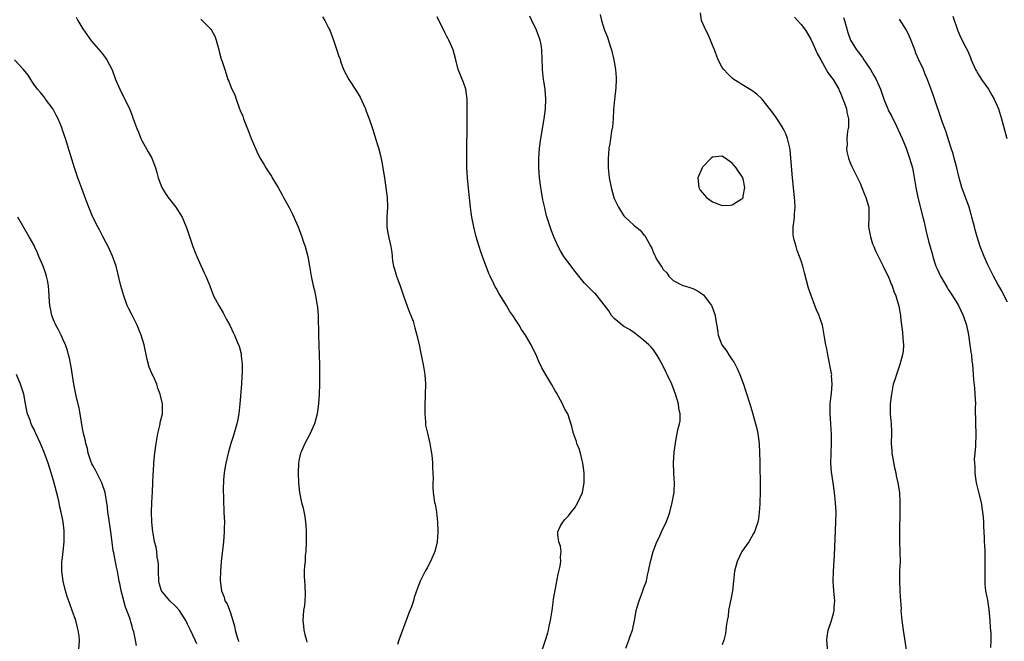
# Model space of a CAD drawing. Units: inches. Extents: x 2622000 to 2625000, y 1485000 to 1488000.
# Drawn here: x 2622916 to 2623116, y 1487589 to 1487715 of the extents above; entities that cross this region are included whole.
import ezdxf

# ---------------------------------------------------------------- set-up
doc = ezdxf.new("R2010")
doc.units = ezdxf.units.IN
doc.header["$MEASUREMENT"] = 0
doc.layers.add('LD26221485_10ft', color=121, linetype='Continuous')

msp = doc.modelspace()

# ---------------------------------------------------------------- linework, layer by layer
at = {"layer": 'LD26221485_10ft'}
for points, elevation in [([(2623034.19, 1487716.19), (2623034.46, 1487715), (2623035, 1487713.23), (2623035.08, 1487713), (2623035.63, 1487711.63), (2623036.2, 1487709.8), (2623036.47, 1487709), (2623036.94, 1487707), (2623037, 1487706.61), (2623037.28, 1487705), (2623037.39, 1487703.39), (2623037.41, 1487703), (2623037.33, 1487701.33), (2623037.05, 1487698.95), (2623036.9, 1487696.9), (2623036.81, 1487695), (2623036.66, 1487693.34), (2623036.5, 1487692.5), (2623036.25, 1487691), (2623036.11, 1487689.89), (2623035.95, 1487689), (2623035.83, 1487687.83), (2623035.79, 1487687), (2623035.82, 1487686.18), (2623035.81, 1487685), (2623036.03, 1487683), (2623036.42, 1487681), (2623036.93, 1487679), (2623037, 1487678.81), (2623037.6, 1487677.6), (2623037.87, 1487677), (2623038.32, 1487676.32), (2623039, 1487675.27), (2623039.24, 1487675), (2623041, 1487673.36), (2623041.44, 1487673), (2623042.32, 1487672.32), (2623043, 1487671.44), (2623043.24, 1487671.24), (2623043.4, 1487671), (2623043.76, 1487670.24), (2623044.47, 1487669), (2623044.68, 1487668.68), (2623045, 1487667.71), (2623045.26, 1487667.26), (2623045.37, 1487667), (2623045.75, 1487666.25), (2623046.56, 1487665), (2623046.78, 1487664.78), (2623047, 1487664.32), (2623047.69, 1487663.68), (2623048.1, 1487663), (2623049, 1487662.12), (2623051, 1487661.12), (2623051.34, 1487661), (2623052.63, 1487660.63), (2623053, 1487660.47), (2623053.99, 1487659.99), (2623055, 1487659.32), (2623055.18, 1487659.18), (2623055.32, 1487659), (2623056.17, 1487657.83), (2623056.81, 1487657), (2623056.88, 1487656.88), (2623057.42, 1487655.42), (2623057.54, 1487655), (2623057.62, 1487654.38), (2623058.05, 1487652.05), (2623058.18, 1487651), (2623058.92, 1487649), (2623059.82, 1487647.82), (2623060.31, 1487647), (2623061, 1487645.98), (2623061.42, 1487645.42), (2623061.62, 1487645), (2623062.11, 1487644.11), (2623062.56, 1487643), (2623063.29, 1487641), (2623063.73, 1487639.73), (2623064.6, 1487637), (2623065.17, 1487635.17), (2623065.78, 1487633), (2623066.01, 1487632.01), (2623066.21, 1487631), (2623066.47, 1487629), (2623066.59, 1487627), (2623066.64, 1487625.36), (2623066.63, 1487624.63), (2623066.69, 1487620.7), (2623066.7, 1487619), (2623066.64, 1487617), (2623066.6, 1487616.6), (2623066.49, 1487615), (2623066.33, 1487613.67), (2623066.2, 1487613), (2623065.79, 1487611.79), (2623065.56, 1487611), (2623065.37, 1487610.63), (2623065, 1487610.04), (2623064.42, 1487609), (2623062.99, 1487607), (2623062, 1487605), (2623061.48, 1487603), (2623061.29, 1487601), (2623061.07, 1487599), (2623060.74, 1487597.26), (2623060.6, 1487596.6), (2623060.29, 1487595), (2623060.16, 1487593.84), (2623059.98, 1487593), (2623059.76, 1487591.76), (2623059.72, 1487591), (2623059.65, 1487590.35), (2623059.33, 1487589), (2623059, 1487587.99)], 10170), ([(2623080.56, 1487585), (2623080.27, 1487589), (2623080.34, 1487589.66), (2623080.51, 1487591), (2623081.18, 1487593), (2623081.59, 1487594.41), (2623081.75, 1487595), (2623081.77, 1487595.77), (2623081.86, 1487597), (2623081.76, 1487598.24), (2623081.68, 1487599), (2623081.57, 1487601), (2623081.63, 1487603), (2623081.82, 1487606.18), (2623082.11, 1487613), (2623082.12, 1487615), (2623082.03, 1487617), (2623081.84, 1487619), (2623081.57, 1487621), (2623081.23, 1487623.23), (2623081.08, 1487625), (2623081.11, 1487626.89), (2623081.1, 1487627.1), (2623081.18, 1487629), (2623081.17, 1487630.83), (2623081.05, 1487633), (2623080.9, 1487635), (2623080.91, 1487637), (2623081.17, 1487639.17), (2623081.34, 1487641), (2623081.23, 1487642.77), (2623081.24, 1487643), (2623081.22, 1487643.22), (2623080.42, 1487647), (2623080.24, 1487648.24), (2623080.04, 1487649), (2623079.81, 1487650.19), (2623079.71, 1487651), (2623079.34, 1487653), (2623078.75, 1487654.75), (2623078.69, 1487655), (2623078.12, 1487656.12), (2623077.83, 1487657), (2623077.04, 1487659.04), (2623076.53, 1487660.53), (2623075.7, 1487663.7), (2623075.34, 1487665), (2623075, 1487666.1), (2623074.7, 1487667), (2623074.24, 1487668.24), (2623073.99, 1487669), (2623073.64, 1487670.36), (2623073.45, 1487671), (2623073.41, 1487671.41), (2623073.4, 1487673), (2623073.64, 1487674.36), (2623073.66, 1487675), (2623073.66, 1487675.66), (2623073.8, 1487677), (2623073.76, 1487678.24), (2623073.69, 1487679), (2623073.26, 1487683), (2623072.96, 1487687), (2623072.79, 1487688.79), (2623072.74, 1487689), (2623072.63, 1487689.37), (2623072.27, 1487691), (2623071.93, 1487691.93), (2623071.37, 1487693), (2623070.47, 1487694.47), (2623069.66, 1487695.66), (2623068.82, 1487696.82), (2623067.04, 1487699.04), (2623066.02, 1487700.02), (2623065, 1487700.77), (2623063, 1487702.01), (2623062.36, 1487702.36), (2623061.35, 1487703), (2623061, 1487703.29), (2623060.12, 1487704.12), (2623059.29, 1487705), (2623059, 1487705.46), (2623058.14, 1487707), (2623057.43, 1487709), (2623057, 1487710.01), (2623056.62, 1487711), (2623056.12, 1487712.12), (2623055.67, 1487713), (2623054.79, 1487715), (2623054.58, 1487716.58)], 10180), ([(2622927.64, 1487715.64), (2622927.99, 1487715), (2622929, 1487713.29), (2622929.92, 1487711.92), (2622930.79, 1487710.79), (2622932.63, 1487708.63), (2622933, 1487708.19), (2622933.89, 1487707), (2622934.93, 1487704.93), (2622935.63, 1487703), (2622936.51, 1487701), (2622937, 1487700.04), (2622937.56, 1487699), (2622938.51, 1487697), (2622939, 1487695.65), (2622939.19, 1487695.19), (2622939.37, 1487694.63), (2622939.97, 1487693), (2622940.28, 1487692.28), (2622940.81, 1487691), (2622941, 1487690.61), (2622942.26, 1487688.26), (2622943.01, 1487687), (2622943.79, 1487685), (2622944.07, 1487684.07), (2622944.31, 1487683), (2622945.05, 1487681), (2622945.79, 1487679.79), (2622946.36, 1487679), (2622947.91, 1487677), (2622949.17, 1487675), (2622950.03, 1487673), (2622950.26, 1487672.26), (2622951.36, 1487669), (2622951.81, 1487667.81), (2622952.16, 1487667), (2622953, 1487665.15), (2622953.68, 1487663.68), (2622954.03, 1487663), (2622954.82, 1487661), (2622955.56, 1487659), (2622956.63, 1487657), (2622957.53, 1487655.53), (2622957.82, 1487655), (2622958.21, 1487654.21), (2622958.85, 1487653), (2622959.54, 1487651.54), (2622959.81, 1487651), (2622960.39, 1487649.61), (2622960.76, 1487648.76), (2622961.19, 1487647.19), (2622961.2, 1487647), (2622961.2, 1487646.8), (2622961.39, 1487645), (2622961.39, 1487643.39), (2622961.32, 1487642.68), (2622961.23, 1487641), (2622960.93, 1487637), (2622960.71, 1487635), (2622960.45, 1487633.55), (2622960.32, 1487633), (2622960.02, 1487632.02), (2622959.58, 1487630.41), (2622959.11, 1487629), (2622958.52, 1487627), (2622958.04, 1487625), (2622957.85, 1487623.85), (2622957.73, 1487623), (2622957.61, 1487621.61), (2622957.53, 1487619.53), (2622957.53, 1487619), (2622957.56, 1487618.44), (2622957.57, 1487617), (2622957.64, 1487615.64), (2622957.69, 1487615), (2622957.78, 1487613), (2622957.75, 1487611.75), (2622957.71, 1487611), (2622957.56, 1487609), (2622957.15, 1487605), (2622956.97, 1487603), (2622956.91, 1487601.09), (2622957.16, 1487599), (2622957.71, 1487597.71), (2622957.89, 1487597), (2622958.33, 1487596.33), (2622959, 1487594.54), (2622959.49, 1487593), (2622959.81, 1487591.81), (2622959.97, 1487591), (2622960.4, 1487589.6), (2622960.57, 1487589), (2622960.69, 1487588.69)], 10120), ([(2622953, 1487715.24), (2622953.14, 1487715.14), (2622955, 1487713.26), (2622955.18, 1487713), (2622955.81, 1487711.81), (2622956.08, 1487711), (2622956.65, 1487709), (2622956.7, 1487708.7), (2622957.15, 1487707.15), (2622957.34, 1487706.66), (2622957.83, 1487705), (2622958.14, 1487704.14), (2622958.49, 1487703), (2622958.67, 1487702.67), (2622959, 1487701.71), (2622959.3, 1487701), (2622959.87, 1487699.87), (2622960.15, 1487699), (2622960.8, 1487697.2), (2622961, 1487696.67), (2622961.52, 1487695.52), (2622961.68, 1487695), (2622962.05, 1487693.95), (2622962.62, 1487692.62), (2622963, 1487691.54), (2622963.21, 1487691), (2622964.37, 1487688.37), (2622965, 1487687.07), (2622965.8, 1487685.8), (2622966.23, 1487685), (2622967, 1487683.81), (2622967.34, 1487683.34), (2622967.51, 1487683), (2622968.24, 1487681.76), (2622968.71, 1487681), (2622969.52, 1487679.52), (2622969.79, 1487679), (2622970.94, 1487676.94), (2622971.63, 1487675.63), (2622971.92, 1487675), (2622972.75, 1487673), (2622973.51, 1487671), (2622973.88, 1487669.88), (2622974.2, 1487669), (2622974.72, 1487667), (2622975.08, 1487665), (2622975.39, 1487663), (2622975.8, 1487661), (2622976.06, 1487660.06), (2622976.3, 1487659), (2622976.56, 1487657.44), (2622976.66, 1487657), (2622976.71, 1487656.71), (2622976.81, 1487655), (2622976.88, 1487651), (2622977.04, 1487646.96), (2622977.1, 1487645), (2622977.12, 1487642.88), (2622977.09, 1487641), (2622977.02, 1487638.98), (2622976.88, 1487637), (2622976.64, 1487635), (2622976.1, 1487633), (2622975.13, 1487630.87), (2622974.12, 1487629), (2622973.43, 1487627.43), (2622973.26, 1487627), (2622973, 1487625.76), (2622972.87, 1487625), (2622972.8, 1487623), (2622972.83, 1487621), (2622973.02, 1487619.02), (2622973.47, 1487617), (2622973.8, 1487615.8), (2622974.12, 1487614.12), (2622974.27, 1487613), (2622974.33, 1487612.33), (2622974.4, 1487611), (2622974.38, 1487609), (2622974.31, 1487607), (2622974.22, 1487606.22), (2622974.17, 1487605), (2622974.07, 1487604.07), (2622974, 1487603), (2622974, 1487602), (2622974.03, 1487601), (2622974.15, 1487600.15), (2622974.22, 1487598.22), (2622974.14, 1487597), (2622974.05, 1487596.05), (2622973.89, 1487595), (2622973.74, 1487593), (2622973.83, 1487591.83), (2622973.94, 1487591), (2622974.1, 1487590.1), (2622974.46, 1487589), (2622974.54, 1487588.54)], 10130), ([(2622977.75, 1487715.75), (2622978.21, 1487715), (2622979, 1487713.38), (2622979.21, 1487713), (2622979.71, 1487711.71), (2622979.95, 1487711), (2622980.4, 1487709.6), (2622980.73, 1487708.73), (2622981, 1487707.88), (2622981.25, 1487707.25), (2622981.31, 1487707), (2622981.47, 1487706.53), (2622982.02, 1487705), (2622983.05, 1487703), (2622984.65, 1487700.65), (2622985.38, 1487699.38), (2622985.97, 1487698.03), (2622986.44, 1487697), (2622986.58, 1487696.58), (2622987.19, 1487695), (2622987.87, 1487693), (2622988.13, 1487692.13), (2622988.52, 1487691), (2622989, 1487689.52), (2622989.12, 1487689.12), (2622989.53, 1487687.53), (2622989.87, 1487685.87), (2622990.14, 1487684.14), (2622990.29, 1487683), (2622990.88, 1487679), (2622990.96, 1487677), (2622990.79, 1487675), (2622990.77, 1487673), (2622991, 1487671.76), (2622991.14, 1487671.14), (2622991.18, 1487670.82), (2622991.6, 1487669), (2622991.79, 1487667.79), (2622991.85, 1487667), (2622991.97, 1487666.03), (2622992.16, 1487665), (2622992.39, 1487664.39), (2622992.78, 1487663), (2622993, 1487662.47), (2622993.53, 1487661), (2622994.21, 1487659), (2622994.88, 1487657.12), (2622994.93, 1487656.93), (2622995.44, 1487655.44), (2622995.69, 1487655), (2622996.12, 1487653.88), (2622996.37, 1487653), (2622996.46, 1487652.46), (2622996.9, 1487651), (2622997.34, 1487649), (2622997.62, 1487647.62), (2622997.77, 1487647), (2622997.97, 1487645.97), (2622998.19, 1487645), (2622998.51, 1487643), (2622998.63, 1487641), (2622998.6, 1487639), (2622998.5, 1487636.5), (2622998.49, 1487635), (2622998.63, 1487633.37), (2622998.64, 1487633), (2622998.69, 1487632.69), (2622999.04, 1487631.04), (2622999.53, 1487629), (2622999.75, 1487627.75), (2622999.91, 1487627), (2623000.04, 1487625.96), (2623000.11, 1487625), (2623000.09, 1487624.09), (2623000.16, 1487623), (2623000.2, 1487621.8), (2623000.16, 1487621), (2623000.16, 1487620.16), (2623000.23, 1487619), (2623000.49, 1487617), (2623000.61, 1487616.61), (2623000.87, 1487615), (2623001.09, 1487613), (2623001.17, 1487611.17), (2623001.14, 1487610.86), (2623001.03, 1487609), (2623000.54, 1487607), (2622999.67, 1487605), (2622999, 1487603.7), (2622998.62, 1487603), (2622998.07, 1487601.93), (2622997.55, 1487601), (2622997, 1487599.56), (2622996.37, 1487597.64), (2622996.2, 1487597), (2622995.78, 1487595.78), (2622995.34, 1487594.66), (2622993.27, 1487589), (2622993, 1487588.12)], 10140), ([(2623022.04, 1487585.96), (2623023, 1487588.78), (2623023.52, 1487590.48), (2623023.64, 1487591), (2623023.79, 1487591.79), (2623024.07, 1487593), (2623024.38, 1487595), (2623024.61, 1487596.61), (2623024.69, 1487597.31), (2623025, 1487599.14), (2623025.6, 1487602.4), (2623026.04, 1487604.04), (2623026.17, 1487605), (2623026.1, 1487605.9), (2623026.24, 1487607), (2623026.11, 1487608.11), (2623025.77, 1487609), (2623025.55, 1487610.45), (2623025.54, 1487611), (2623026.06, 1487612.06), (2623026.55, 1487613), (2623026.78, 1487613.22), (2623027, 1487613.49), (2623027.75, 1487614.25), (2623028.27, 1487615), (2623029, 1487615.9), (2623029.66, 1487617), (2623030.58, 1487619), (2623030.93, 1487621), (2623030.89, 1487623), (2623030.65, 1487625), (2623030.49, 1487625.51), (2623030.14, 1487627), (2623029.91, 1487627.91), (2623029.42, 1487629), (2623029.35, 1487629.35), (2623028.73, 1487631), (2623028.43, 1487632.43), (2623027.57, 1487635), (2623027, 1487635.98), (2623026.67, 1487636.67), (2623026.53, 1487637), (2623025.26, 1487639.26), (2623025, 1487639.66), (2623024.3, 1487641), (2623023.06, 1487643.06), (2623022.34, 1487644.34), (2623021.67, 1487645.67), (2623021.14, 1487647), (2623020.39, 1487648.39), (2623020.12, 1487649), (2623019, 1487651), (2623018.18, 1487652.18), (2623017.71, 1487653), (2623017, 1487654.05), (2623016.39, 1487655), (2623015.81, 1487655.81), (2623015.15, 1487657), (2623013.55, 1487659.55), (2623013, 1487660.57), (2623012.83, 1487660.83), (2623012.57, 1487661.43), (2623011.81, 1487663), (2623011.56, 1487663.56), (2623010.26, 1487667), (2623009.93, 1487667.93), (2623009.56, 1487669), (2623009.43, 1487669.43), (2623008.99, 1487671), (2623008.51, 1487673), (2623008.1, 1487675), (2623007.94, 1487675.94), (2623007.79, 1487677), (2623007.66, 1487678.34), (2623007.52, 1487679.52), (2623007.23, 1487683), (2623007.09, 1487685), (2623007.03, 1487687), (2623007.04, 1487689), (2623007.11, 1487693), (2623007.11, 1487694.89), (2623007.14, 1487697), (2623007.12, 1487699), (2623006.83, 1487701), (2623006.36, 1487702.36), (2623005.31, 1487705), (2623004.8, 1487707), (2623004.27, 1487709), (2623003.72, 1487710.28), (2623003.39, 1487711), (2623003.25, 1487711.25), (2623003, 1487711.77), (2623002.56, 1487712.56), (2623001, 1487715.75)], 10150), ([(2623039.37, 1487587.37), (2623040, 1487589), (2623040.25, 1487589.75), (2623040.73, 1487591), (2623041.14, 1487593), (2623041.44, 1487594.56), (2623041.5, 1487595), (2623041.69, 1487595.69), (2623042.09, 1487597), (2623042.86, 1487599), (2623043, 1487599.47), (2623043.56, 1487601), (2623043.81, 1487602.19), (2623044.02, 1487603), (2623044.4, 1487605), (2623044.56, 1487605.44), (2623044.93, 1487607), (2623045.7, 1487609), (2623046.16, 1487609.84), (2623046.62, 1487611), (2623047.56, 1487613), (2623047.99, 1487614.01), (2623048.3, 1487615), (2623048.83, 1487617), (2623049.18, 1487619), (2623049.2, 1487619.2), (2623049.28, 1487621), (2623049.15, 1487622.85), (2623049.15, 1487623.16), (2623049.05, 1487625), (2623049.19, 1487627.19), (2623049.52, 1487629.52), (2623049.85, 1487631), (2623050.02, 1487632.02), (2623050.3, 1487633), (2623050.4, 1487633.6), (2623050.4, 1487635), (2623050.18, 1487636.18), (2623050.09, 1487637), (2623049.51, 1487639), (2623048.76, 1487641), (2623047.8, 1487643), (2623047.52, 1487643.52), (2623047, 1487644.67), (2623046.18, 1487646.18), (2623045.71, 1487647), (2623045.42, 1487647.42), (2623045, 1487647.99), (2623044.53, 1487648.53), (2623044.08, 1487649), (2623043, 1487650), (2623041.31, 1487651.31), (2623041, 1487651.53), (2623040.13, 1487652.13), (2623039, 1487652.74), (2623038.61, 1487653), (2623037.77, 1487653.77), (2623037, 1487654.39), (2623036.47, 1487655), (2623035.94, 1487655.94), (2623033.58, 1487659), (2623033.31, 1487659.31), (2623033, 1487659.56), (2623032.29, 1487660.29), (2623031.52, 1487661), (2623031, 1487661.55), (2623029.81, 1487663), (2623028.58, 1487664.58), (2623028.24, 1487665), (2623027, 1487666.7), (2623026.8, 1487667), (2623026.12, 1487668.12), (2623025.65, 1487669), (2623025, 1487670.4), (2623024.74, 1487671), (2623024.25, 1487672.25), (2623023.99, 1487673), (2623023.29, 1487675.29), (2623022.9, 1487676.9), (2623022.54, 1487678.54), (2623022.21, 1487680.21), (2623022.08, 1487681), (2623021.82, 1487683), (2623021.68, 1487685), (2623021.68, 1487687), (2623021.83, 1487689), (2623022.12, 1487691), (2623022.81, 1487695), (2623023.07, 1487697), (2623023.14, 1487699), (2623022.97, 1487700.97), (2623022.73, 1487702.73), (2623022.67, 1487703), (2623022.47, 1487705), (2623022.47, 1487705.53), (2623022.39, 1487707), (2623022.31, 1487709), (2623022.14, 1487710.14), (2623021.97, 1487711), (2623021.21, 1487713), (2623020.27, 1487715), (2623019.85, 1487715.85)], 10160), ([(2623073.65, 1487715.65), (2623074.3, 1487715), (2623075, 1487714.2), (2623075.9, 1487713), (2623077, 1487711.21), (2623077.69, 1487709.69), (2623078.3, 1487708.3), (2623079.01, 1487707), (2623080.14, 1487705), (2623080.43, 1487704.43), (2623081, 1487703.7), (2623081.52, 1487703), (2623082.66, 1487701), (2623082.75, 1487700.75), (2623083, 1487700.26), (2623083.53, 1487699), (2623083.84, 1487698.15), (2623084.24, 1487697), (2623084.32, 1487696.32), (2623084.63, 1487695), (2623084.65, 1487693.35), (2623084.59, 1487693), (2623084.48, 1487692.48), (2623084.33, 1487691), (2623084.36, 1487689.64), (2623084.28, 1487689), (2623084.32, 1487688.32), (2623084.65, 1487687), (2623085, 1487686.06), (2623085.31, 1487685.31), (2623085.48, 1487685), (2623086.49, 1487683), (2623087, 1487681.88), (2623087.38, 1487681), (2623087.83, 1487679.83), (2623088.21, 1487679), (2623088.74, 1487677.26), (2623088.8, 1487677), (2623088.82, 1487675), (2623088.74, 1487673.26), (2623088.74, 1487673), (2623089.12, 1487671), (2623089.55, 1487669.55), (2623089.81, 1487669), (2623090.13, 1487668.13), (2623091, 1487666.39), (2623091.68, 1487665), (2623092.14, 1487664.14), (2623092.7, 1487663), (2623093, 1487662.35), (2623093.35, 1487661.35), (2623093.51, 1487661), (2623093.86, 1487659.86), (2623094.26, 1487659), (2623094.92, 1487656.92), (2623095.23, 1487655), (2623095.24, 1487654.76), (2623095.43, 1487653), (2623095.62, 1487651.62), (2623095.67, 1487650.33), (2623095.81, 1487649), (2623095.74, 1487647.74), (2623095.65, 1487647), (2623095.11, 1487645), (2623094.38, 1487643), (2623094.07, 1487641.93), (2623093.75, 1487641), (2623093.37, 1487639), (2623093.15, 1487637), (2623093.13, 1487635), (2623093.32, 1487633), (2623093.4, 1487631.4), (2623093.41, 1487631), (2623093.36, 1487629), (2623093.47, 1487627.47), (2623093.48, 1487627), (2623094.02, 1487624.02), (2623094.28, 1487623), (2623094.37, 1487622.37), (2623094.7, 1487621), (2623094.99, 1487619), (2623095.11, 1487617), (2623095.11, 1487615.11), (2623095.03, 1487611), (2623095.05, 1487609), (2623095.09, 1487607.09), (2623095.12, 1487606.88), (2623095.13, 1487605), (2623095.04, 1487603.04), (2623094.99, 1487600.99), (2623095.12, 1487599.12), (2623095.11, 1487598.89), (2623095.24, 1487597), (2623095.33, 1487595.33), (2623095.32, 1487595), (2623095.49, 1487593), (2623095.75, 1487591), (2623096.35, 1487587)], 10190), ([(2623083.61, 1487715.61), (2623083.82, 1487715), (2623084.54, 1487712.54), (2623085.04, 1487711), (2623086.27, 1487709), (2623086.62, 1487708.62), (2623087.5, 1487707.5), (2623087.8, 1487707), (2623089.15, 1487705), (2623089.83, 1487703.83), (2623090.28, 1487703), (2623091.14, 1487701), (2623091.86, 1487699), (2623092.63, 1487697), (2623092.75, 1487696.75), (2623093.44, 1487695.44), (2623093.65, 1487695), (2623094.14, 1487694.14), (2623094.78, 1487692.78), (2623095.55, 1487691), (2623096.36, 1487689), (2623097.08, 1487687), (2623097.64, 1487685), (2623097.87, 1487683.87), (2623098.35, 1487681), (2623098.75, 1487679), (2623099.79, 1487675), (2623100.04, 1487673.96), (2623100.38, 1487672.38), (2623101, 1487669.84), (2623101.64, 1487667.64), (2623101.8, 1487667), (2623102.13, 1487665.87), (2623102.44, 1487665), (2623102.62, 1487664.62), (2623103, 1487663.72), (2623103.25, 1487663.25), (2623103.34, 1487663), (2623104.69, 1487660.69), (2623105, 1487660.2), (2623105.8, 1487659), (2623107.01, 1487657), (2623107.97, 1487655), (2623108.64, 1487653), (2623109.05, 1487651.05), (2623109.34, 1487649), (2623109.53, 1487647.53), (2623109.64, 1487647), (2623109.74, 1487645.74), (2623109.88, 1487645), (2623110.03, 1487643), (2623110.08, 1487641.92), (2623110.28, 1487640.28), (2623110.36, 1487639), (2623110.44, 1487637), (2623110.43, 1487636.43), (2623110.46, 1487633), (2623110.52, 1487631), (2623110.45, 1487628.45), (2623110.32, 1487627), (2623110.23, 1487625.77), (2623110.26, 1487625), (2623110.31, 1487624.31), (2623110.34, 1487623), (2623110.4, 1487622.4), (2623110.6, 1487621), (2623110.67, 1487620.67), (2623111.09, 1487619.09), (2623111.6, 1487617), (2623111.91, 1487615), (2623112.02, 1487613.98), (2623112.08, 1487613), (2623112.08, 1487612.08), (2623112.18, 1487611), (2623112.25, 1487609.75), (2623112.26, 1487609), (2623112.31, 1487608.31), (2623112.35, 1487607), (2623112.35, 1487605.65), (2623112.38, 1487605), (2623112.39, 1487604.39), (2623112.35, 1487603), (2623112.35, 1487601), (2623112.39, 1487600.39), (2623112.54, 1487599), (2623112.89, 1487597.11), (2623113.18, 1487595.18), (2623113.37, 1487593), (2623113.46, 1487591.46), (2623113.57, 1487590.43), (2623113.59, 1487589), (2623113.5, 1487587.5)], 10200), ([(2623117, 1487657.68), (2623116.33, 1487659), (2623115.87, 1487659.87), (2623115.21, 1487661), (2623115, 1487661.38), (2623114.15, 1487663), (2623113, 1487665.29), (2623112.22, 1487667), (2623111.44, 1487669), (2623110.79, 1487671), (2623110.43, 1487672.43), (2623110.26, 1487673), (2623109.76, 1487675), (2623109.57, 1487675.57), (2623109.16, 1487677), (2623107.71, 1487681), (2623107.14, 1487683), (2623106.67, 1487685), (2623106.15, 1487687), (2623105.9, 1487687.9), (2623105.56, 1487689), (2623104.46, 1487692.46), (2623104.22, 1487693), (2623103.76, 1487694.24), (2623101.86, 1487699.86), (2623100.74, 1487703), (2623100.19, 1487704.19), (2623099.88, 1487705), (2623098.97, 1487707), (2623098.37, 1487708.37), (2623098.12, 1487709), (2623097.27, 1487711.27), (2623097, 1487711.88), (2623096.42, 1487713), (2623095.47, 1487714.53), (2623095, 1487715.26)], 10210), ([(2623105.86, 1487715.86), (2623106.86, 1487712.86), (2623107.46, 1487711.46), (2623108.48, 1487709.52), (2623108.86, 1487708.86), (2623109.47, 1487707.47), (2623109.62, 1487707), (2623110.5, 1487705), (2623110.66, 1487704.66), (2623111, 1487704.11), (2623111.71, 1487703), (2623113.09, 1487701), (2623113.81, 1487699.81), (2623114.28, 1487699), (2623115.17, 1487697), (2623115.77, 1487695), (2623116.81, 1487691)], 10220), ([(2622952.2, 1487588.2), (2622951.8, 1487589), (2622950.91, 1487591), (2622950.24, 1487592.24), (2622949.93, 1487593), (2622949, 1487594.46), (2622948.63, 1487595), (2622947.86, 1487595.86), (2622946.7, 1487597), (2622945, 1487598.98), (2622944.53, 1487600.53), (2622944.45, 1487601), (2622944.38, 1487603), (2622944.36, 1487604.36), (2622944.3, 1487605), (2622944.12, 1487605.88), (2622944.01, 1487607), (2622943.89, 1487607.89), (2622943.59, 1487609), (2622943.26, 1487610.74), (2622943.23, 1487611), (2622943, 1487613), (2622942.97, 1487615), (2622943.05, 1487617), (2622943.17, 1487619.17), (2622943.23, 1487621), (2622943.26, 1487622.74), (2622943.34, 1487623.34), (2622943.4, 1487625), (2622943.54, 1487626.46), (2622943.64, 1487627), (2622943.93, 1487629), (2622944.25, 1487631), (2622944.65, 1487632.65), (2622944.72, 1487633), (2622944.75, 1487633.25), (2622945.17, 1487635), (2622945.18, 1487637), (2622944.72, 1487639), (2622944.24, 1487640.24), (2622944.01, 1487641), (2622943.26, 1487642.74), (2622943.09, 1487643.09), (2622942.5, 1487644.5), (2622942.06, 1487646.06), (2622941.46, 1487649), (2622940.88, 1487651), (2622940.07, 1487653), (2622939, 1487655.07), (2622938.33, 1487656.33), (2622938.02, 1487657), (2622937.3, 1487659), (2622936.73, 1487661), (2622935.74, 1487665), (2622935.05, 1487667.05), (2622934.44, 1487668.44), (2622934.13, 1487669), (2622933.77, 1487669.77), (2622933.06, 1487671.06), (2622932.4, 1487672.4), (2622932.07, 1487673), (2622931.03, 1487675.03), (2622930.19, 1487677), (2622929.74, 1487678.26), (2622929.33, 1487679.33), (2622928.81, 1487680.81), (2622927.99, 1487683), (2622927.3, 1487685), (2622925.66, 1487690.34), (2622925.44, 1487691), (2622925.31, 1487691.31), (2622925, 1487692.32), (2622924.82, 1487692.82), (2622924.77, 1487693), (2622924.63, 1487693.37), (2622923.95, 1487695), (2622923.62, 1487695.62), (2622922.96, 1487696.96), (2622921.43, 1487699), (2622921.25, 1487699.25), (2622920.36, 1487700.36), (2622919.76, 1487701), (2622919, 1487702.05), (2622918.64, 1487702.64), (2622918.4, 1487703), (2622917.85, 1487703.85), (2622916.94, 1487705), (2622915.12, 1487707)], 10110), ([(2622939.9, 1487587.9), (2622939.71, 1487589), (2622939.33, 1487590.67), (2622939.24, 1487591), (2622939.17, 1487591.17), (2622939, 1487591.81), (2622938.73, 1487592.73), (2622938.67, 1487593), (2622938.53, 1487593.47), (2622937.97, 1487595), (2622937.68, 1487595.68), (2622937.3, 1487597), (2622937, 1487598.28), (2622936.79, 1487599), (2622936.51, 1487600.51), (2622936.39, 1487601), (2622936.23, 1487601.77), (2622936.01, 1487603), (2622935.81, 1487603.81), (2622935.28, 1487606.72), (2622935.17, 1487607.17), (2622934.93, 1487608.93), (2622934.67, 1487611), (2622934.24, 1487614.24), (2622934.1, 1487615), (2622934, 1487616), (2622933.52, 1487619), (2622932.88, 1487621), (2622931.55, 1487623.55), (2622931, 1487624.51), (2622930.83, 1487624.83), (2622930.62, 1487625.38), (2622930.08, 1487627), (2622929.94, 1487627.94), (2622929.59, 1487629), (2622929.54, 1487629.54), (2622929.12, 1487631), (2622929, 1487631.66), (2622928.81, 1487632.81), (2622928.69, 1487633.31), (2622928.44, 1487635), (2622928.24, 1487636.24), (2622927.71, 1487638.29), (2622927.15, 1487641), (2622926.59, 1487644.59), (2622926.3, 1487646.3), (2622926.11, 1487647), (2622925.89, 1487647.89), (2622925.48, 1487649), (2622925, 1487650.03), (2622924.57, 1487651), (2622924.05, 1487652.05), (2622923.5, 1487653), (2622923, 1487654.13), (2622922.71, 1487655), (2622922.44, 1487656.44), (2622922.29, 1487657), (2622922.22, 1487657.78), (2622922.06, 1487660.05), (2622922.04, 1487661), (2622921.84, 1487662.16), (2622921.64, 1487663), (2622921.45, 1487663.45), (2622920.91, 1487665), (2622920.05, 1487667), (2622919.75, 1487667.75), (2622919.17, 1487669), (2622919, 1487669.34), (2622918.11, 1487671), (2622915.75, 1487675)], 10100), ([(2622928.16, 1487587), (2622928.31, 1487589), (2622928.23, 1487589.77), (2622928.08, 1487591), (2622927.82, 1487591.82), (2622927.54, 1487593), (2622926.86, 1487595), (2622926.34, 1487596.34), (2622925.82, 1487597.82), (2622925.44, 1487599), (2622924.97, 1487601), (2622924.71, 1487603), (2622924.75, 1487604.75), (2622924.75, 1487605), (2622924.77, 1487605.23), (2622925, 1487607), (2622925.22, 1487609), (2622925.22, 1487611), (2622925.19, 1487611.19), (2622924.98, 1487613.02), (2622924.6, 1487615), (2622924.27, 1487616.27), (2622924.17, 1487617), (2622923.91, 1487618.09), (2622923, 1487621.47), (2622922.56, 1487623), (2622921.96, 1487625), (2622921.2, 1487627), (2622920.36, 1487629), (2622919.47, 1487631), (2622919.3, 1487631.3), (2622919, 1487631.94), (2622918.64, 1487632.64), (2622918.49, 1487633), (2622918.27, 1487633.73), (2622917.76, 1487635), (2622917.59, 1487635.59), (2622917.37, 1487637), (2622916.98, 1487639), (2622916.33, 1487641), (2622915.52, 1487643)], 10090)]:
    msp.add_lwpolyline(points, dxfattribs=dict(at, elevation=elevation))
at = {"layer": 'LD26221485_10ft', "elevation": 10170}
msp.add_lwpolyline([(2623059.21, 1487687.21), (2623059, 1487687.37), (2623057, 1487687.21), (2623056.75, 1487687), (2623055, 1487685.15), (2623054.89, 1487685), (2623054, 1487683), (2623054.21, 1487681), (2623054.5, 1487680.5), (2623055.76, 1487679), (2623057, 1487678.12), (2623059, 1487677.36), (2623060.58, 1487677.42), (2623061, 1487677.48), (2623062.31, 1487678.31), (2623063, 1487678.71), (2623063.14, 1487678.86), (2623063.23, 1487679), (2623063.25, 1487679.25), (2623063.61, 1487681), (2623063.21, 1487682.79), (2623063.16, 1487683), (2623063.11, 1487683.11), (2623063, 1487683.35), (2623062.31, 1487684.31), (2623061.85, 1487685), (2623061.45, 1487685.45), (2623061, 1487686.01), (2623059.57, 1487687)], close=True, dxfattribs=at)

doc.saveas('drawing.dxf')
